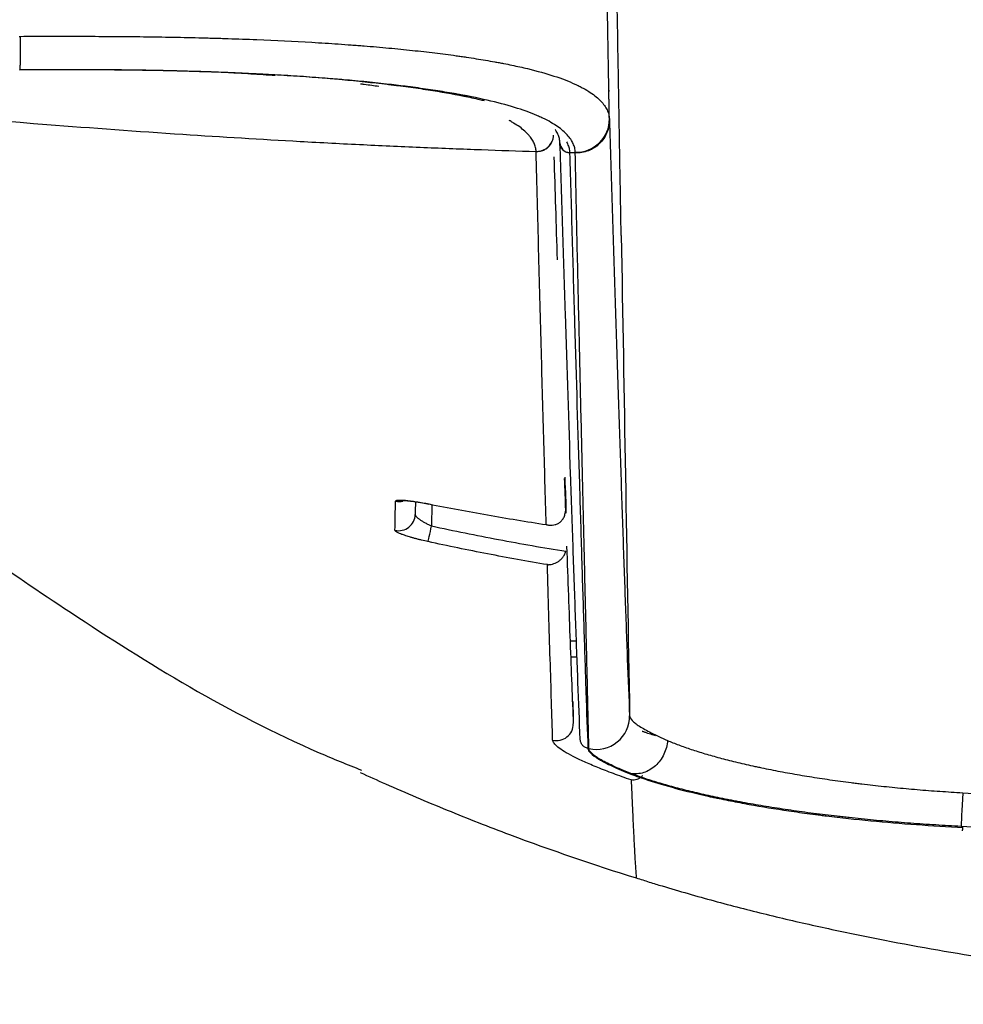
# Model space of a CAD drawing. Units: inches. Extents: x 26.6 to 122.7, y 0.9 to 97.6.
# Drawn here: x 82.4 to 83.5, y 25.7 to 26.9 of the extents above; entities that cross this region are included whole.
import ezdxf

# ---------------------------------------------------------------- set-up
doc = ezdxf.new("R2010")
doc.units = ezdxf.units.IN
doc.header["$MEASUREMENT"] = 0
doc.layers.add('1', color=7, linetype='Continuous')

msp = doc.modelspace()

# ---------------------------------------------------------------- linework, layer by layer
at = {"layer": '1', "color": 7, "linetype": 'Continuous', "lineweight": 30}
for p, q in [((83.0701, 26.3397), (83.0708, 26.3007)), ((83.0716, 26.2971), (83.0711, 26.3242)), ((83.0716, 26.3042), (83.0712, 26.324)), ((82.9091, 26.3081), (82.9091, 26.308)), ((82.9126, 26.3075), (82.9122, 26.2821)), ((83.077, 26.1456), (83.0839, 26.1456)), ((83.0846, 26.1264), (83.0777, 26.1264))]:
    msp.add_line(p, q, dxfattribs=at)
for centre, major_axis, ratio, start_param, end_param in [((83.0836, 26.7641), (0.0393, 0.0012), 0.987922, 4.652954, 6.268956), ((83.0367, 26.7457), (0.0197, 0.0006), 0.988246, 4.649005, 5.868075), ((83.0762, 26.7365), (0.0118, 0.0004), 0.987974, 3.127333, 4.652249), ((83.3529, 24.2432), (-1.3805, 79.0908), 0.002204, 1.540621, 1.547824), ((82.8737, 26.3305), (0.0197, -0.0003), 0.99254, 4.51863, 4.958445), ((82.8731, 26.2959), (0.0197, -0.0003), 0.993024, 4.504944, 6.283185), ((82.9122, 26.2824), (0.0042, 0.0192), 0.003718, 3.258802, 4.695336), ((83.1075, 26.0562), (0.0393, 0.0016), 0.995514, 4.446256, 6.259882), ((83.0604, 26.0471), (0.0197, 0.0008), 0.995695, 4.430457, 6.259398), ((83.5418, 25.9647), (0.002, 0.0393), 0.001105, 1.549023, 3.031499), ((83.5423, 25.9397), (0.001, 0.0196), 0.001132, 2.371103, 3.032424)]:
    msp.add_ellipse(centre, major_axis=major_axis, ratio=ratio, start_param=start_param, end_param=end_param, dxfattribs=at)
for points, degree, knots in [([(83.1229, 26.7648), (83.1228, 26.7736), (83.1226, 26.7824), (83.1224, 26.7911), (83.1223, 26.7999), (83.1186, 27.0116), (83.1151, 27.2145), (83.1115, 27.4175), (83.108, 27.6203), (83.1045, 27.8232)], 5, [0, 0, 0, 0, 0, 0, 0.041472, 0.041472, 0.041472, 0.041472, 1, 1, 1, 1, 1, 1]), ([(83.1369, 26.6264), (83.1367, 26.6392), (83.1365, 26.652), (83.1361, 26.6775), (83.1358, 26.6902), (83.1354, 26.7157), (83.1352, 26.7285), (83.1347, 26.7539), (83.1345, 26.7665), (83.1339, 26.8045), (83.1334, 26.8297), (83.1326, 26.8798), (83.1321, 26.9047), (83.1309, 26.9789), (83.1301, 27.0277), (83.1291, 27.0875), (83.1289, 27.0994), (83.1286, 27.1143), (83.1286, 27.1172), (83.1285, 27.1231), (83.1283, 27.1319), (83.1278, 27.1638), (83.1274, 27.1917), (83.1263, 27.2564), (83.1257, 27.2966), (83.125, 27.3387), (83.125, 27.3433), (83.1249, 27.3502), (83.1248, 27.3525), (83.1248, 27.357), (83.1246, 27.3682), (83.1244, 27.3791), (83.1241, 27.4045), (83.1238, 27.4205), (83.1234, 27.4509), (83.1232, 27.4652), (83.1228, 27.4925), (83.1226, 27.5055), (83.1224, 27.5211), (83.1224, 27.5241), (83.1223, 27.5302), (83.1223, 27.5332), (83.1221, 27.5422), (83.1221, 27.548), (83.1219, 27.5595), (83.1218, 27.5652), (83.1217, 27.5765), (83.1216, 27.5821), (83.1215, 27.5877)], 3, [0, 0, 0, 0, 0.03125, 0.03125, 0.0625, 0.0625, 0.09375, 0.09375, 0.125, 0.125, 0.1875, 0.1875, 0.25, 0.25, 0.375, 0.375, 0.40625, 0.40625, 0.414062, 0.414062, 0.421875, 0.4375, 0.5, 0.5, 0.625, 0.625, 0.640625, 0.640625, 0.648437, 0.648437, 0.65625, 0.6875, 0.6875, 0.75, 0.75, 0.8125, 0.8125, 0.875, 0.875, 0.890625, 0.890625, 0.90625, 0.90625, 0.9375, 0.9375, 0.96875, 0.96875, 1, 1, 1, 1]), ([(82.4245, 26.8627), (82.4245, 26.8599), (82.4245, 26.8571), (82.4245, 26.8516), (82.4245, 26.8489), (82.4244, 26.8438), (82.4244, 26.8413), (82.4244, 26.8367), (82.4244, 26.8346), (82.4243, 26.8309), (82.4243, 26.8292), (82.4242, 26.8264), (82.4242, 26.8253), (82.4241, 26.8236), (82.4241, 26.8231), (82.424, 26.8226), (82.424, 26.8226), (82.4239, 26.823)], 3, [0, 0, 0, 0, 0.125, 0.125, 0.25, 0.25, 0.375, 0.375, 0.5, 0.5, 0.625, 0.625, 0.75, 0.75, 0.875, 0.875, 1, 1, 1, 1]), ([(82.4245, 26.8627), (82.4363, 26.8628), (82.4482, 26.8628), (82.4718, 26.8628), (82.4837, 26.8628), (82.5073, 26.8628), (82.5191, 26.8627), (82.5427, 26.8626), (82.5544, 26.8625), (82.5779, 26.8622), (82.5896, 26.862), (82.613, 26.8616), (82.6247, 26.8614), (82.6392, 26.861), (82.6421, 26.8609), (82.6479, 26.8608), (82.6508, 26.8607), (82.6595, 26.8604), (82.6652, 26.8603), (82.6824, 26.8597), (82.6937, 26.8593), (82.7272, 26.858), (82.7489, 26.8569), (82.7808, 26.855), (82.7912, 26.8544), (82.8067, 26.8533), (82.8144, 26.8527), (82.8221, 26.8522), (82.8271, 26.8518), (82.8296, 26.8516), (82.8421, 26.8506), (82.8617, 26.8489), (82.8896, 26.8461), (82.9162, 26.8431), (82.9331, 26.8409), (82.9433, 26.8395), (82.9453, 26.8392), (82.9493, 26.8386), (82.9553, 26.8377), (82.9689, 26.8356), (82.98, 26.8338), (82.9888, 26.8321), (82.9906, 26.8318), (82.9941, 26.8312), (82.9992, 26.8302), (83.0108, 26.8279), (83.02, 26.8258), (83.0375, 26.8216), (83.0479, 26.8187), (83.0666, 26.8126), (83.0748, 26.8094), (83.0829, 26.8057), (83.0838, 26.8053), (83.0855, 26.8045), (83.088, 26.8033), (83.0904, 26.802), (83.095, 26.7995), (83.0978, 26.7979), (83.1054, 26.7928), (83.1095, 26.7893), (83.1144, 26.7842), (83.1159, 26.7824), (83.1183, 26.7789), (83.1194, 26.7772), (83.121, 26.7737), (83.1217, 26.7719), (83.1226, 26.7684), (83.1228, 26.7666), (83.1229, 26.7648)], 3, [0, 0, 0, 0, 0.03125, 0.03125, 0.0625, 0.0625, 0.09375, 0.09375, 0.125, 0.125, 0.15625, 0.15625, 0.1875, 0.1875, 0.195313, 0.195313, 0.203125, 0.203125, 0.21875, 0.21875, 0.25, 0.25, 0.3125, 0.3125, 0.34375, 0.34375, 0.359375, 0.367188, 0.367188, 0.375, 0.375, 0.40625, 0.4375, 0.46875, 0.5, 0.5, 0.507813, 0.507813, 0.515625, 0.53125, 0.5625, 0.5625, 0.570313, 0.570313, 0.578125, 0.59375, 0.625, 0.625, 0.6875, 0.6875, 0.75, 0.75, 0.757813, 0.757813, 0.765625, 0.78125, 0.78125, 0.8125, 0.8125, 0.875, 0.875, 0.90625, 0.90625, 0.9375, 0.9375, 0.96875, 0.96875, 1, 1, 1, 1]), ([(81.7134, 26.8202), (81.7146, 26.8179), (81.7193, 26.8121), (81.7335, 26.7979), (81.7543, 26.7785), (81.7816, 26.7536), (81.8229, 26.7159), (81.892, 26.6528), (81.9821, 26.5702), (82.0576, 26.5039), (82.0981, 26.4688), (82.1725, 26.4064), (82.2974, 26.3067), (82.4982, 26.1673), (82.6866, 26.0502), (82.8121, 25.9991), (82.829, 25.9924)], 3, [0, 0, 0, 0, 0.133327, 0.252304, 0.356985, 0.447439, 0.523769, 0.639252, 0.741839, 0.765642, 0.789248, 0.817979, 0.853931, 0.913969, 0.988538, 1, 1, 1, 1]), ([(83.036, 26.7257), (83.0145, 26.7264), (82.9701, 26.7279), (82.9019, 26.7306), (82.8302, 26.7338), (82.735, 26.7388), (82.6099, 26.7464), (82.4253, 26.7598), (82.1719, 26.7818), (81.9361, 26.805), (81.7847, 26.82), (81.7484, 26.8236)], 3, [0, 0, 0, 0, 0.050144, 0.103018, 0.158588, 0.216814, 0.324491, 0.449681, 0.646646, 0.915413, 1, 1, 1, 1]), ([(82.4239, 26.8235), (82.4461, 26.8235), (82.4684, 26.8236), (82.5017, 26.8235), (82.5128, 26.8234), (82.5294, 26.8233), (82.5349, 26.8233), (82.546, 26.8232), (82.5515, 26.8231), (82.568, 26.8229), (82.579, 26.8227), (82.6009, 26.8223), (82.6117, 26.822), (82.6333, 26.8214), (82.6441, 26.8211), (82.6654, 26.8203), (82.6761, 26.8198), (82.6919, 26.8191), (82.6971, 26.8189), (82.705, 26.8185), (82.7076, 26.8183), (82.7128, 26.8181), (82.7258, 26.8174), (82.7384, 26.8166), (82.7683, 26.8146), (82.7875, 26.8132), (82.8153, 26.8107), (82.8244, 26.8098), (82.8422, 26.8079), (82.851, 26.807), (82.8617, 26.8057), (82.8638, 26.8054), (82.868, 26.8049), (82.8743, 26.8041), (82.8805, 26.8033), (82.8926, 26.8017), (82.9004, 26.8005), (82.9231, 26.797), (82.9372, 26.7946), (82.9568, 26.7906), (82.9631, 26.7893), (82.9709, 26.7874), (82.9728, 26.787), (82.9746, 26.7866)], 3, [0, 0, 0, 0, 0.103595, 0.103595, 0.155392, 0.155392, 0.181291, 0.181291, 0.207189, 0.207189, 0.258987, 0.258987, 0.310784, 0.310784, 0.362582, 0.362582, 0.414379, 0.414379, 0.440278, 0.440278, 0.453227, 0.453227, 0.466176, 0.517974, 0.517974, 0.621568, 0.621568, 0.673366, 0.673366, 0.725163, 0.725163, 0.738113, 0.738113, 0.751062, 0.776961, 0.776961, 0.828758, 0.828758, 0.932353, 0.932353, 0.98415, 0.98415, 1, 1, 1, 1]), ([(82.8836, 26.8031), (82.8765, 26.804), (82.8608, 26.8059), (82.8356, 26.8087), (82.8171, 26.8104), (82.8053, 26.8114), (82.8029, 26.8116), (82.7981, 26.812), (82.7909, 26.8126), (82.774, 26.8139), (82.7591, 26.815), (82.7291, 26.8169), (82.7085, 26.818), (82.6769, 26.8194), (82.6663, 26.8198), (82.6501, 26.8204), (82.6447, 26.8206), (82.6365, 26.8208), (82.6338, 26.8209), (82.6283, 26.8211), (82.6146, 26.8215), (82.6009, 26.8218), (82.579, 26.8222), (82.568, 26.8224), (82.5459, 26.8227), (82.5348, 26.8228), (82.5127, 26.823), (82.5016, 26.823), (82.4795, 26.8231), (82.4684, 26.8231), (82.4517, 26.823), (82.4434, 26.823), (82.4336, 26.823), (82.4288, 26.823), (82.4263, 26.823), (82.4251, 26.823), (82.4246, 26.823), (82.4243, 26.823), (82.4241, 26.823), (82.4239, 26.823)], 3, [0, 0, 0, 0, 0.05781, 0.125109, 0.192409, 0.192409, 0.209233, 0.209233, 0.226058, 0.259708, 0.327007, 0.327007, 0.461606, 0.461606, 0.528905, 0.528905, 0.562555, 0.562555, 0.57938, 0.57938, 0.596204, 0.663504, 0.663504, 0.730803, 0.730803, 0.798102, 0.798102, 0.865401, 0.865401, 0.932701, 0.932701, 0.96635, 0.983175, 0.991588, 0.995794, 0.997897, 0.998948, 0.998948, 1, 1, 1, 1]), ([(82.7266, 26.8161), (82.7172, 26.8168), (82.7076, 26.8174), (82.693, 26.8183), (82.6881, 26.8186), (82.6807, 26.819), (82.6782, 26.8191), (82.6751, 26.8193), (82.6746, 26.8193), (82.674, 26.8194)], 3, [0, 0, 0, 0, 0.551225, 0.551225, 0.829621, 0.829621, 0.96882, 0.96882, 1, 1, 1, 1]), ([(82.8497, 26.8032), (82.8441, 26.804), (82.8368, 26.805), (82.8293, 26.8059), (82.8278, 26.8061)], 3, [0, 0, 0, 0, 0.791173, 1, 1, 1, 1]), ([(83.0824, 26.7253), (83.0824, 26.727), (83.0822, 26.7287), (83.0814, 26.7321), (83.0808, 26.7338), (83.0792, 26.7372), (83.0783, 26.7389), (83.076, 26.7423), (83.0746, 26.744), (83.07, 26.7491), (83.0662, 26.7524), (83.0567, 26.7591), (83.051, 26.7623), (83.0434, 26.766), (83.0425, 26.7664), (83.0407, 26.7672), (83.0381, 26.7684), (83.0315, 26.7712), (83.0253, 26.7735), (83.012, 26.7781), (83.0021, 26.781), (82.98, 26.7866), (82.9678, 26.7894), (82.9527, 26.7923), (82.951, 26.7926), (82.9476, 26.7932), (82.9424, 26.7942), (82.9371, 26.7951), (82.9262, 26.797), (82.9187, 26.7982), (82.9032, 26.8005), (82.8952, 26.8016), (82.8859, 26.8028), (82.8847, 26.803), (82.8836, 26.8031)], 3, [0, 0, 0, 0, 0.05834, 0.05834, 0.116679, 0.116679, 0.175019, 0.175019, 0.233359, 0.233359, 0.350038, 0.350038, 0.466717, 0.466717, 0.481302, 0.481302, 0.495887, 0.525057, 0.583397, 0.583397, 0.700076, 0.700076, 0.816755, 0.816755, 0.83134, 0.83134, 0.845925, 0.875095, 0.875095, 0.933434, 0.933434, 0.991774, 0.991774, 1, 1, 1, 1]), ([(83.036, 26.7262), (83.036, 26.7278), (83.0358, 26.7294), (83.035, 26.7327), (83.0345, 26.7343), (83.033, 26.7375), (83.0321, 26.7391), (83.0306, 26.7415), (83.03, 26.7423), (83.0287, 26.7439), (83.0281, 26.7448), (83.0245, 26.7488), (83.021, 26.752), (83.0144, 26.7568), (83.012, 26.7583), (83.0081, 26.7607), (83.0068, 26.7615), (83.005, 26.7625), (83.0047, 26.7627), (83.0043, 26.7628)], 3, [0, 0, 0, 0, 0.13132, 0.13132, 0.26264, 0.26264, 0.393959, 0.393959, 0.459619, 0.459619, 0.525279, 0.525279, 0.787919, 0.787919, 0.919238, 0.919238, 0.984898, 0.984898, 1, 1, 1, 1]), ([(83.1229, 26.7639), (83.123, 26.7613), (83.1228, 26.7587), (83.1218, 26.7535), (83.121, 26.751), (83.119, 26.7461), (83.1178, 26.7438), (83.1148, 26.7395), (83.1131, 26.7374), (83.1094, 26.7338), (83.1073, 26.7321), (83.1029, 26.7292), (83.1005, 26.728), (83.0956, 26.7261), (83.093, 26.7254), (83.0878, 26.7245), (83.0851, 26.7243), (83.0825, 26.7244)], 3, [0, 0, 0, 0, 0.125, 0.125, 0.25, 0.25, 0.375, 0.375, 0.5, 0.5, 0.625, 0.625, 0.75, 0.75, 0.875, 0.875, 1, 1, 1, 1]), ([(83.1229, 26.7639), (83.124, 26.7297), (83.1251, 26.6957), (83.1272, 26.6282), (83.1283, 26.5947), (83.1304, 26.5288), (83.1315, 26.4963), (83.1335, 26.4326), (83.1346, 26.4014), (83.1366, 26.3406), (83.1376, 26.311), (83.1395, 26.2539), (83.1405, 26.2262), (83.1424, 26.1733), (83.1433, 26.1481), (83.1451, 26.1003), (83.146, 26.0778), (83.1469, 26.0569)], 3, [0, 0, 0, 0, 0.125, 0.125, 0.25, 0.25, 0.375, 0.375, 0.5, 0.5, 0.625, 0.625, 0.75, 0.75, 0.875, 0.875, 1, 1, 1, 1]), ([(83.0563, 26.7455), (83.0564, 26.7442), (83.0563, 26.7429), (83.0558, 26.7403), (83.0554, 26.739), (83.0544, 26.7366), (83.0538, 26.7354), (83.0523, 26.7332), (83.0514, 26.7322), (83.0495, 26.7304), (83.0485, 26.7296), (83.0463, 26.7281), (83.0451, 26.7275), (83.0426, 26.7266), (83.0413, 26.7262), (83.0387, 26.7258), (83.0374, 26.7257), (83.036, 26.7257)], 3, [0, 0, 0, 0, 0.125, 0.125, 0.25, 0.25, 0.375, 0.375, 0.5, 0.5, 0.625, 0.625, 0.75, 0.75, 0.875, 0.875, 1, 1, 1, 1]), ([(83.0644, 26.7363), (83.0643, 26.738), (83.0641, 26.7397), (83.0633, 26.7431), (83.0627, 26.7448), (83.0612, 26.7482), (83.0602, 26.7499), (83.059, 26.7518), (83.0589, 26.7519), (83.0588, 26.7521)], 3, [0, 0, 0, 0, 0.32305, 0.32305, 0.646099, 0.646099, 0.969149, 0.969149, 1, 1, 1, 1]), ([(83.0883, 26.0293), (83.0874, 26.0502), (83.0866, 26.0727), (83.0848, 26.1205), (83.0838, 26.1458), (83.082, 26.1986), (83.081, 26.2262), (83.079, 26.2834), (83.078, 26.313), (83.075, 26.4041), (83.0729, 26.4681), (83.0697, 26.5669), (83.0687, 26.6003), (83.0665, 26.6678), (83.0655, 26.7019), (83.0644, 26.736)], 3, [0, 0, 0, 0, 0.125, 0.125, 0.25, 0.25, 0.375, 0.375, 0.5, 0.5, 0.75, 0.75, 0.875, 0.875, 1, 1, 1, 1]), ([(83.0758, 26.7245), (83.0743, 26.7246), (83.0728, 26.7249), (83.0701, 26.7261), (83.0688, 26.7269), (83.0667, 26.7291), (83.0659, 26.7303), (83.0647, 26.733), (83.0644, 26.7345), (83.0644, 26.736)], 3, [0, 0, 0, 0, 0.25, 0.25, 0.5, 0.5, 0.75, 0.75, 1, 1, 1, 1]), ([(83.0721, 26.7375), (83.0726, 26.7367), (83.073, 26.7359), (83.0741, 26.7334), (83.0747, 26.7317), (83.0755, 26.7283), (83.0758, 26.7266), (83.0758, 26.7248)], 3, [0, 0, 0, 0, 0.188476, 0.188476, 0.594238, 0.594238, 1, 1, 1, 1]), ([(83.0481, 26.2836), (83.0471, 26.317), (83.0461, 26.3516), (83.0442, 26.4227), (83.0431, 26.4592), (83.0411, 26.5336), (83.0401, 26.5715), (83.0381, 26.6481), (83.037, 26.6869), (83.036, 26.7257)], 3, [0, 0, 0, 0, 0.25, 0.25, 0.5, 0.5, 0.75, 0.75, 1, 1, 1, 1]), ([(83.0614, 26.5977), (83.0608, 26.6183), (83.0601, 26.639), (83.0588, 26.6798), (83.0582, 26.6998), (83.0576, 26.7199)], 3, [0, 0, 0, 0, 0.512233, 0.512233, 1, 1, 1, 1]), ([(83.0758, 26.7245), (83.0768, 26.6904), (83.0778, 26.6564), (83.0797, 26.5889), (83.0807, 26.5555), (83.0836, 26.4566), (83.0855, 26.3926), (83.0883, 26.3015), (83.0892, 26.272), (83.0909, 26.2149), (83.0918, 26.1873), (83.0935, 26.1344), (83.0943, 26.1092), (83.0959, 26.0614), (83.0967, 26.0389), (83.0975, 26.0181)], 3, [0, 0, 0, 0, 0.125, 0.125, 0.25, 0.25, 0.5, 0.5, 0.625, 0.625, 0.75, 0.75, 0.875, 0.875, 1, 1, 1, 1]), ([(83.0987, 26.018), (83.0982, 26.0388), (83.0977, 26.0613), (83.0966, 26.1089), (83.096, 26.1342), (83.0947, 26.187), (83.0941, 26.2145), (83.0927, 26.2717), (83.092, 26.3012), (83.0906, 26.3619), (83.0899, 26.3931), (83.0884, 26.4568), (83.0877, 26.4892), (83.0862, 26.5552), (83.0854, 26.5886), (83.0839, 26.6561), (83.0832, 26.6902), (83.0825, 26.7244)], 3, [0, 0, 0, 0, 0.125, 0.125, 0.25, 0.25, 0.375, 0.375, 0.5, 0.5, 0.625, 0.625, 0.75, 0.75, 0.875, 0.875, 1, 1, 1, 1]), ([(82.8695, 26.3114), (82.8695, 26.3118), (82.8698, 26.312), (82.8705, 26.3123), (82.8706, 26.3123), (82.8709, 26.3124), (82.8715, 26.3125), (82.8726, 26.3127), (82.8737, 26.3127), (82.8746, 26.3127), (82.875, 26.3127), (82.8756, 26.3127), (82.876, 26.3127), (82.8778, 26.3127), (82.8795, 26.3126), (82.8822, 26.3123), (82.8832, 26.3122), (82.8852, 26.312), (82.8863, 26.3119), (82.8895, 26.3115), (82.8918, 26.3112), (82.8953, 26.3106), (82.8966, 26.3104), (82.899, 26.31), (82.9003, 26.3098), (82.904, 26.3091), (82.9065, 26.3086), (82.9091, 26.3081)], 3, [0, 0, 0, 0, 0.125, 0.125, 0.15625, 0.15625, 0.1875, 0.25, 0.3125, 0.3125, 0.34375, 0.34375, 0.375, 0.375, 0.5, 0.5, 0.5625, 0.5625, 0.625, 0.625, 0.75, 0.75, 0.8125, 0.8125, 0.875, 0.875, 1, 1, 1, 1]), ([(82.8783, 26.3121), (82.8783, 26.3121), (82.8785, 26.3122), (82.88, 26.3122), (82.8841, 26.3119), (82.8913, 26.3111), (82.9003, 26.3097), (82.9065, 26.3085), (82.9091, 26.3079)], 3, [0, 0, 0, 0, 0.054957, 0.169011, 0.330948, 0.552419, 0.823399, 1, 1, 1, 1]), ([(82.9091, 26.3081), (82.9322, 26.3035), (82.9553, 26.2992), (83.0016, 26.291), (83.0248, 26.2872), (83.0481, 26.2836)], 3, [0, 0, 0, 0, 0.5, 0.5, 1, 1, 1, 1]), ([(83.0481, 26.2836), (83.0484, 26.2836), (83.0487, 26.2835), (83.0492, 26.2833), (83.0495, 26.2833), (83.0504, 26.2831), (83.051, 26.283), (83.0528, 26.2828), (83.054, 26.2828), (83.0563, 26.283), (83.0575, 26.2832), (83.0598, 26.2839), (83.061, 26.2844), (83.0627, 26.2853), (83.0632, 26.2856), (83.0643, 26.2864), (83.0648, 26.2868), (83.0663, 26.2882), (83.0672, 26.2892), (83.0684, 26.2911), (83.0688, 26.2918), (83.0695, 26.2932), (83.0697, 26.2939), (83.0702, 26.2955), (83.0704, 26.2963), (83.0707, 26.2979), (83.0708, 26.2987), (83.0708, 26.2996)], 3, [0, 0, 0, 0, 0.03125, 0.03125, 0.0625, 0.0625, 0.125, 0.125, 0.25, 0.25, 0.375, 0.375, 0.5, 0.5, 0.5625, 0.5625, 0.625, 0.625, 0.75, 0.75, 0.8125, 0.8125, 0.875, 0.875, 0.9375, 0.9375, 1, 1, 1, 1]), ([(82.8927, 26.2956), (82.8927, 26.2952), (82.8929, 26.2948), (82.8932, 26.2942), (82.8934, 26.2939), (82.8938, 26.2934), (82.894, 26.2932), (82.8948, 26.2924), (82.8954, 26.2918), (82.8964, 26.291), (82.8968, 26.2907), (82.8976, 26.29), (82.8981, 26.2897), (82.8994, 26.2888), (82.9004, 26.2882), (82.9019, 26.2872), (82.9025, 26.2869), (82.9036, 26.2863), (82.9047, 26.2857), (82.9059, 26.285), (82.9071, 26.2844), (82.9077, 26.2841), (82.9096, 26.2832), (82.9109, 26.2826), (82.9122, 26.2821)], 3, [0, 0, 0, 0, 0.125, 0.125, 0.1875, 0.1875, 0.25, 0.25, 0.375, 0.375, 0.4375, 0.4375, 0.5, 0.5, 0.625, 0.625, 0.6875, 0.6875, 0.75, 0.8125, 0.8125, 0.875, 0.875, 1, 1, 1, 1]), ([(82.908, 26.2634), (82.9054, 26.2639), (82.9028, 26.2645), (82.8997, 26.2653), (82.899, 26.2654), (82.8978, 26.2658), (82.8959, 26.2662), (82.8929, 26.267), (82.8906, 26.2677), (82.8889, 26.2682), (82.8884, 26.2683), (82.8873, 26.2687), (82.8867, 26.2688), (82.884, 26.2696), (82.8821, 26.2703), (82.8793, 26.2712), (82.8785, 26.2715), (82.8772, 26.272), (82.8768, 26.2721), (82.8761, 26.2724), (82.8757, 26.2726), (82.8739, 26.2733), (82.8727, 26.2739), (82.8714, 26.2745), (82.8712, 26.2746), (82.8708, 26.2749), (82.8706, 26.275), (82.87, 26.2754), (82.8697, 26.2756), (82.8689, 26.2762), (82.8687, 26.2766), (82.8687, 26.2769)], 3, [0, 0, 0, 0, 0.125, 0.125, 0.15625, 0.15625, 0.1875, 0.25, 0.3125, 0.3125, 0.34375, 0.34375, 0.375, 0.375, 0.5, 0.5, 0.5625, 0.5625, 0.59375, 0.59375, 0.625, 0.625, 0.75, 0.75, 0.78125, 0.78125, 0.8125, 0.8125, 0.875, 0.875, 1, 1, 1, 1]), ([(82.9122, 26.2821), (82.9386, 26.2763), (82.965, 26.271), (83.0181, 26.2609), (83.0447, 26.2562), (83.0714, 26.2519)], 3, [0, 0, 0, 0, 0.5, 0.5, 1, 1, 1, 1]), ([(83.0494, 26.2361), (83.0258, 26.2401), (83.0021, 26.2443), (82.955, 26.2534), (82.9315, 26.2582), (82.908, 26.2634)], 3, [0, 0, 0, 0, 0.5, 0.5, 1, 1, 1, 1]), ([(83.0723, 26.2582), (83.073, 26.2381), (83.0737, 26.2186), (83.075, 26.1808), (83.0757, 26.1625), (83.077, 26.1271), (83.0776, 26.1101), (83.0789, 26.0776), (83.0795, 26.0621), (83.0801, 26.0475)], 3, [0, 0, 0, 0, 0.25, 0.25, 0.5, 0.5, 0.75, 0.75, 1, 1, 1, 1]), ([(83.0494, 26.2361), (83.0497, 26.2361), (83.05, 26.236), (83.0505, 26.236), (83.0507, 26.2361), (83.0515, 26.2361), (83.052, 26.2361), (83.0536, 26.2363), (83.0546, 26.2365), (83.0567, 26.2371), (83.0577, 26.2374), (83.0592, 26.2381), (83.0598, 26.2383), (83.0608, 26.2389), (83.0613, 26.2392), (83.0628, 26.2401), (83.0638, 26.2409), (83.0652, 26.2421), (83.0656, 26.2426), (83.0666, 26.2435), (83.0674, 26.2445), (83.0682, 26.2456), (83.0688, 26.2464), (83.069, 26.2467), (83.0694, 26.2473), (83.0695, 26.2476), (83.0704, 26.2492), (83.0709, 26.2505), (83.0714, 26.2519)], 3, [0, 0, 0, 0, 0.03125, 0.03125, 0.0625, 0.0625, 0.125, 0.125, 0.25, 0.25, 0.375, 0.375, 0.4375, 0.4375, 0.5, 0.5, 0.625, 0.625, 0.6875, 0.6875, 0.75, 0.8125, 0.8125, 0.84375, 0.84375, 0.875, 0.875, 1, 1, 1, 1]), ([(83.0557, 26.0281), (83.0553, 26.0426), (83.0548, 26.0579), (83.0538, 26.09), (83.0533, 26.1067), (83.0522, 26.1416), (83.0517, 26.1597), (83.0506, 26.197), (83.05, 26.2163), (83.0494, 26.2361)], 3, [0, 0, 0, 0, 0.25, 0.25, 0.5, 0.5, 0.75, 0.75, 1, 1, 1, 1]), ([(83.0797, 26.0739), (83.0797, 26.0711), (83.0797, 26.0683), (83.0799, 26.0625), (83.0799, 26.0595), (83.08, 26.0535), (83.0801, 26.0505), (83.0801, 26.0475)], 3, [0, 0, 0, 0, 0.320372, 0.320372, 0.660186, 0.660186, 1, 1, 1, 1]), ([(83.1469, 26.0569), (83.1469, 26.0553), (83.1479, 26.0534), (83.1502, 26.0511), (83.1504, 26.0508), (83.151, 26.0503), (83.1513, 26.05), (83.1522, 26.0492), (83.1529, 26.0486), (83.155, 26.0469), (83.1567, 26.0457), (83.1624, 26.042), (83.1671, 26.0394), (83.1782, 26.0338), (83.1846, 26.0308), (83.1918, 26.0276)], 3, [0, 0, 0, 0, 0.25, 0.25, 0.28125, 0.28125, 0.3125, 0.3125, 0.375, 0.375, 0.5, 0.5, 0.75, 0.75, 1, 1, 1, 1]), ([(83.1617, 26.0386), (83.1617, 26.0386), (83.1618, 26.0386), (83.1619, 26.0385), (83.1622, 26.0385), (83.1626, 26.0383), (83.1636, 26.038), (83.1655, 26.0373), (83.1672, 26.0368), (83.1705, 26.0356), (83.1728, 26.0349), (83.1759, 26.0339), (83.1767, 26.0337), (83.1775, 26.0334)], 3, [0, 0, 0, 0, 0.013309, 0.013309, 0.026618, 0.053237, 0.106474, 0.212947, 0.425894, 0.425894, 0.851789, 0.851789, 1, 1, 1, 1]), ([(83.1488, 25.9807), (83.1413, 25.9833), (83.1273, 25.9883), (83.1088, 25.9955), (83.0982, 26.0001), (83.0909, 26.0034), (83.0885, 26.0045), (83.0852, 26.0061), (83.0841, 26.0066), (83.082, 26.0077), (83.081, 26.0082), (83.076, 26.0107), (83.069, 26.0146), (83.0615, 26.0198), (83.0584, 26.0228), (83.0563, 26.0256), (83.0558, 26.0269), (83.0557, 26.0281)], 3, [0, 0, 0, 0, 0.125, 0.25, 0.375, 0.375, 0.4375, 0.4375, 0.46875, 0.46875, 0.5, 0.5, 0.625, 0.75, 0.875, 0.875, 1, 1, 1, 1]), ([(83.0975, 26.0181), (83.0962, 26.0184), (83.095, 26.0189), (83.0927, 26.0202), (83.0918, 26.0211), (83.0901, 26.0231), (83.0895, 26.0243), (83.0886, 26.0267), (83.0883, 26.028), (83.0883, 26.0293)], 3, [0, 0, 0, 0, 0.25, 0.25, 0.5, 0.5, 0.75, 0.75, 1, 1, 1, 1]), ([(83.1918, 26.0276), (83.1917, 26.0248), (83.1912, 26.022), (83.1898, 26.0165), (83.1888, 26.0137), (83.1863, 26.0086), (83.1848, 26.0061), (83.1815, 26.0016), (83.1796, 25.9995), (83.1755, 25.9957), (83.1732, 25.9941), (83.1686, 25.9914), (83.1661, 25.9903), (83.1611, 25.9887), (83.1586, 25.9882), (83.1535, 25.9878), (83.1509, 25.9879), (83.1485, 25.9883)], 3, [0, 0, 0, 0, 0.125, 0.125, 0.25, 0.25, 0.375, 0.375, 0.5, 0.5, 0.625, 0.625, 0.75, 0.75, 0.875, 0.875, 1, 1, 1, 1]), ([(83.1918, 26.0276), (83.196, 26.0258), (83.2005, 26.0241), (83.2075, 26.0214), (83.2099, 26.0205), (83.2149, 26.0188), (83.2174, 26.0179), (83.2252, 26.0153), (83.236, 26.0119), (83.2535, 26.0069), (83.2724, 26.0021), (83.2859, 25.999), (83.2947, 25.997), (83.2964, 25.9967), (83.3, 25.9959), (83.3053, 25.9948), (83.3107, 25.9937), (83.3217, 25.9915), (83.3367, 25.9887), (83.36, 25.9847), (83.3842, 25.981), (83.4009, 25.9788), (83.4116, 25.9774), (83.4137, 25.9771), (83.418, 25.9766), (83.4245, 25.9758), (83.4309, 25.9751), (83.4439, 25.9736), (83.4613, 25.9717), (83.4878, 25.9693), (83.5057, 25.9679), (83.5237, 25.9667), (83.5327, 25.9661), (83.5418, 25.9655)], 3, [0, 0, 0, 0, 0.0625, 0.0625, 0.09375, 0.09375, 0.125, 0.125, 0.1875, 0.25, 0.3125, 0.375, 0.375, 0.390625, 0.390625, 0.40625, 0.4375, 0.4375, 0.5, 0.5625, 0.625, 0.6875, 0.6875, 0.703125, 0.703125, 0.71875, 0.75, 0.75, 0.8125, 0.875, 0.9375, 0.9375, 1, 1, 1, 1]), ([(83.0975, 26.0181), (83.0975, 26.0164), (83.0998, 26.0126), (83.1062, 26.0079), (83.1116, 26.0047), (83.1128, 26.004), (83.1152, 26.0027), (83.1165, 26.002), (83.1205, 25.9999), (83.1234, 25.9985), (83.1329, 25.9941), (83.1402, 25.9909), (83.1485, 25.9877)], 3, [0, 0, 0, 0, 0.25, 0.5, 0.5, 0.5625, 0.5625, 0.625, 0.625, 0.75, 0.75, 1, 1, 1, 1]), ([(83.1485, 25.9883), (83.1404, 25.9915), (83.1333, 25.9946), (83.121, 26.0003), (83.1158, 26.0029), (83.1095, 26.0067), (83.1077, 26.0079), (83.1053, 26.0096), (83.1045, 26.0102), (83.1035, 26.011), (83.1032, 26.0113), (83.1026, 26.0119), (83.1023, 26.0121), (83.0999, 26.0145), (83.0987, 26.0164), (83.0987, 26.018)], 3, [0, 0, 0, 0, 0.25, 0.25, 0.5, 0.5, 0.625, 0.625, 0.6875, 0.6875, 0.71875, 0.71875, 0.75, 0.75, 1, 1, 1, 1]), ([(82.8277, 25.9896), (82.8376, 25.985), (82.8475, 25.9806), (82.8696, 25.9708), (82.8818, 25.9655), (82.9062, 25.9551), (82.9184, 25.95), (82.9551, 25.935), (82.9798, 25.9253), (83.0541, 25.8974), (83.1042, 25.8803), (83.1548, 25.8645)], 3, [0, 0, 0, 0, 0.09333, 0.09333, 0.206664, 0.206664, 0.319998, 0.319998, 0.546665, 0.546665, 1, 1, 1, 1]), ([(83.5399, 25.9256), (83.5298, 25.9261), (83.5197, 25.9267), (83.4998, 25.928), (83.48, 25.9293), (83.4506, 25.9317), (83.4312, 25.9336), (83.4168, 25.935), (83.4096, 25.9358), (83.4025, 25.9366), (83.3977, 25.9371), (83.3953, 25.9374), (83.3835, 25.9387), (83.3742, 25.9399), (83.3559, 25.9422), (83.3379, 25.9447), (83.312, 25.9487), (83.2953, 25.9515), (83.283, 25.9537), (83.277, 25.9548), (83.271, 25.9559), (83.267, 25.9567), (83.2651, 25.9571), (83.2553, 25.959), (83.2402, 25.9622), (83.2189, 25.9671), (83.1991, 25.9722), (83.1869, 25.9757), (83.178, 25.9783), (83.1752, 25.9792), (83.1695, 25.981), (83.1668, 25.9819), (83.1627, 25.9833), (83.1614, 25.9837), (83.1587, 25.9846), (83.1574, 25.9851), (83.1536, 25.9865), (83.151, 25.9874), (83.1485, 25.9883)], 3, [0, 0, 0, 0, 0.0625, 0.0625, 0.125, 0.1875, 0.25, 0.25, 0.28125, 0.296875, 0.296875, 0.3125, 0.3125, 0.375, 0.375, 0.4375, 0.5, 0.5625, 0.5625, 0.59375, 0.609375, 0.609375, 0.625, 0.625, 0.6875, 0.75, 0.8125, 0.875, 0.875, 0.90625, 0.90625, 0.9375, 0.9375, 0.953125, 0.953125, 0.96875, 0.96875, 1, 1, 1, 1]), ([(83.1485, 25.9877), (83.1516, 25.9865), (83.1548, 25.9853), (83.1615, 25.9829), (83.165, 25.9818), (83.1685, 25.9806)], 3, [0, 0, 0, 0, 0.5, 0.5, 1, 1, 1, 1]), ([(83.1621, 25.9856), (83.1621, 25.9856), (83.162, 25.9856), (83.1611, 25.9846), (83.16, 25.9838), (83.1579, 25.9824), (83.1568, 25.9818), (83.1545, 25.981), (83.1533, 25.9807), (83.151, 25.9805), (83.1499, 25.9805), (83.1488, 25.9807)], 3, [0, 0, 0, 0, 0.005099, 0.005099, 0.253824, 0.253824, 0.502549, 0.502549, 0.751275, 0.751275, 1, 1, 1, 1]), ([(83.1488, 25.9807), (83.1489, 25.978), (83.1491, 25.9726), (83.1494, 25.9675), (83.1495, 25.9649)], 3, [0, 0, 0, 0, 0.5, 1, 1, 1, 1]), ([(83.1686, 25.9806), (83.1787, 25.9772), (83.1898, 25.974), (83.2136, 25.9676), (83.2263, 25.9645), (83.2416, 25.9611), (83.2434, 25.9607), (83.2468, 25.96), (83.2486, 25.9596), (83.2538, 25.9585), (83.2574, 25.9578), (83.2682, 25.9556), (83.2755, 25.9542), (83.298, 25.9501), (83.3135, 25.9475), (83.3378, 25.9438), (83.346, 25.9426), (83.3586, 25.9409), (83.365, 25.9401), (83.3714, 25.9393), (83.3758, 25.9387), (83.3779, 25.9384), (83.3974, 25.9361), (83.415, 25.9341), (83.4506, 25.9307), (83.4687, 25.9291), (83.5052, 25.9265), (83.5237, 25.9253), (83.5425, 25.9244)], 3, [0, 0, 0, 0, 0.125, 0.125, 0.25, 0.25, 0.265625, 0.265625, 0.28125, 0.28125, 0.3125, 0.3125, 0.375, 0.375, 0.5, 0.5, 0.5625, 0.5625, 0.59375, 0.609375, 0.609375, 0.625, 0.625, 0.75, 0.75, 0.875, 0.875, 1, 1, 1, 1]), ([(83.1495, 25.9649), (83.1496, 25.961), (83.15, 25.9533), (83.1505, 25.9423), (83.1509, 25.9318), (83.1514, 25.9219), (83.1519, 25.9124), (83.1523, 25.9036), (83.1528, 25.8954), (83.1532, 25.8878), (83.1536, 25.8809), (83.1541, 25.8746), (83.1545, 25.8691), (83.1547, 25.866), (83.1548, 25.8645)], 3, [0, 0, 0, 0, 0.083334, 0.166667, 0.250001, 0.333334, 0.416667, 0.5, 0.583333, 0.666666, 0.75, 0.833334, 0.916667, 1, 1, 1, 1]), ([(83.5418, 25.9655), (83.5772, 25.9638), (83.6125, 25.9622), (83.6833, 25.9597), (83.7186, 25.9586), (83.754, 25.9577)], 3, [0, 0, 0, 0, 0.5, 0.5, 1, 1, 1, 1]), ([(83.753, 25.9178), (83.7175, 25.9187), (83.6819, 25.9198), (83.6109, 25.9223), (83.5754, 25.9238), (83.5399, 25.9256)], 3, [0, 0, 0, 0, 0.5, 0.5, 1, 1, 1, 1]), ([(83.1548, 25.8645), (83.1599, 25.8629), (83.165, 25.8613), (83.1753, 25.8581), (83.1804, 25.8565), (83.1957, 25.8519), (83.206, 25.8489), (83.2367, 25.8401), (83.2573, 25.8345), (83.2986, 25.8238), (83.3193, 25.8188), (83.3607, 25.8091), (83.3815, 25.8046), (83.444, 25.7915), (83.4859, 25.7836), (83.5698, 25.7693), (83.612, 25.7629), (83.6754, 25.7543), (83.6965, 25.7516), (83.7389, 25.7464), (83.7601, 25.744), (83.8237, 25.7371), (83.8662, 25.7331), (83.9512, 25.726), (83.9937, 25.723), (84.0736, 25.7181), (84.1108, 25.7162), (84.1481, 25.7146)], 3, [0, 0, 0, 0, 0.015876, 0.015876, 0.031751, 0.031751, 0.063502, 0.063502, 0.127004, 0.127004, 0.190506, 0.190506, 0.254009, 0.254009, 0.381013, 0.381013, 0.508017, 0.508017, 0.571519, 0.571519, 0.635021, 0.635021, 0.762026, 0.762026, 0.88903, 0.88903, 1, 1, 1, 1])]:
    msp.add_open_spline(points, degree=degree, knots=knots, dxfattribs=at)
for points in [[(82.4231, 26.8627), (82.4236, 26.8627), (82.424, 26.8627), (82.4245, 26.8627)], [(83.1229, 26.7648), (83.1229, 26.7645), (83.1229, 26.7642), (83.1229, 26.7639)], [(83.036, 26.7257), (83.036, 26.7259), (83.036, 26.7261), (83.036, 26.7262)], [(83.0758, 26.7248), (83.0758, 26.7247), (83.0758, 26.7246), (83.0758, 26.7245)], [(83.0825, 26.7244), (83.0803, 26.7244), (83.078, 26.7245), (83.0758, 26.7245)], [(83.0825, 26.7244), (83.0825, 26.7247), (83.0825, 26.725), (83.0824, 26.7253)], [(83.0695, 26.3383), (83.07, 26.3256), (83.0704, 26.3131), (83.0708, 26.3007)], [(82.8687, 26.2769), (82.869, 26.2882), (82.8692, 26.2997), (82.8695, 26.3114)], [(82.893, 26.3106), (82.8929, 26.3056), (82.8928, 26.3006), (82.8927, 26.2956)], [(83.0708, 26.3007), (83.0708, 26.3003), (83.0708, 26.2999), (83.0708, 26.2996)], [(83.0716, 26.3001), (83.0716, 26.3014), (83.0716, 26.3028), (83.0716, 26.3042)], [(83.1485, 25.9883), (83.1485, 25.9881), (83.1485, 25.9879), (83.1485, 25.9877)]]:
    msp.add_open_spline(points, degree=3, dxfattribs=at)

doc.saveas('drawing.dxf')
